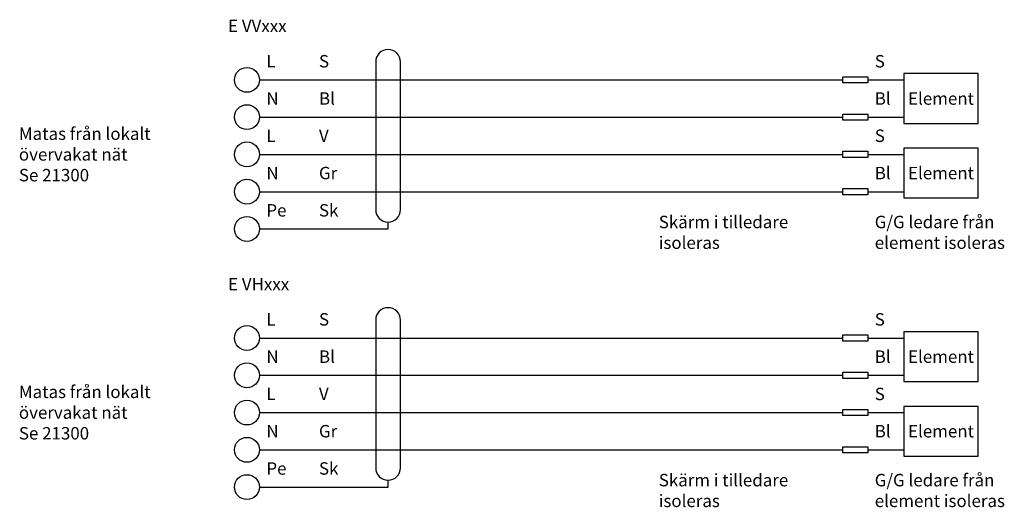
# Model space of a CAD drawing. Units: millimetres. Extents: x 459 to 1352, y 90 to 937.
# Drawn here: x 459 to 499, y 90 to 110 of the extents above; entities that cross this region are included whole.
import ezdxf

# ---------------------------------------------------------------- set-up
doc = ezdxf.new("R2010")
doc.units = ezdxf.units.MM
doc.layers.add('SI_PRO', color=1, linetype='Continuous')
doc.styles.get("Standard").update_dxf_attribs({"font": 'isocp2.shx'})

msp = doc.modelspace()

# ---------------------------------------------------------------- linework, layer by layer
at = {"layer": 'SI_PRO'}
for p, q in [((473.633, 108.057), (473.633, 102.116)), ((474.633, 102.116), (474.633, 108.057)), ((494.91, 107.586), (494.91, 105.586)), ((497.91, 107.586), (494.91, 107.586)), ((497.91, 105.586), (497.91, 107.586)), ((468.946, 107.336), (468.946, 107.336)), ((468.946, 107.336), (492.457, 107.336)), ((470.446, 107.336), (470.446, 107.336)), ((471.066, 107.336), (471.066, 107.336)), ((472.566, 107.336), (472.566, 107.336)), ((492.457, 107.211), (492.457, 107.461)), ((492.457, 107.461), (493.457, 107.461)), ((493.457, 107.211), (492.457, 107.211)), ((493.457, 107.461), (493.457, 107.211)), ((493.457, 107.336), (494.91, 107.336)), ((494.91, 107.336), (494.91, 105.836)), ((492.457, 105.711), (492.457, 105.961)), ((492.457, 105.961), (493.457, 105.961)), ((493.457, 105.961), (493.457, 105.711)), ((468.946, 105.836), (468.946, 105.836)), ((468.946, 105.836), (492.457, 105.836)), ((468.946, 105.836), (468.946, 105.836)), ((468.946, 105.836), (492.457, 105.836)), ((470.446, 105.836), (470.446, 105.836)), ((470.446, 105.836), (470.446, 105.836)), ((471.066, 105.836), (471.066, 105.836)), ((471.066, 105.836), (471.066, 105.836)), ((472.566, 105.836), (472.566, 105.836)), ((472.566, 105.836), (472.566, 105.836)), ((493.457, 105.711), (492.457, 105.711)), ((493.457, 105.836), (494.91, 105.836)), ((493.457, 105.836), (494.91, 105.836)), ((494.91, 105.586), (497.91, 105.586)), ((468.946, 104.336), (468.946, 104.336)), ((468.946, 104.336), (492.457, 104.336)), ((468.946, 104.336), (468.946, 104.336)), ((468.946, 104.336), (492.457, 104.336)), ((471.066, 104.336), (471.066, 104.336)), ((471.066, 104.336), (471.066, 104.336)), ((492.457, 104.211), (492.457, 104.461)), ((492.457, 104.461), (493.457, 104.461)), ((493.457, 104.461), (493.457, 104.211)), ((493.457, 104.336), (494.91, 104.336)), ((493.457, 104.336), (494.91, 104.336)), ((494.91, 104.586), (494.91, 102.586)), ((497.91, 104.586), (494.91, 104.586)), ((494.91, 104.336), (494.91, 102.836)), ((497.91, 102.586), (497.91, 104.586)), ((493.457, 104.211), (492.457, 104.211)), ((468.946, 102.836), (468.946, 102.836)), ((468.946, 102.836), (492.457, 102.836)), ((468.946, 102.836), (468.946, 102.836)), ((468.946, 102.836), (492.457, 102.836)), ((471.066, 102.836), (471.066, 102.836)), ((471.066, 102.836), (471.066, 102.836)), ((472.566, 102.836), (472.566, 102.836)), ((492.457, 102.711), (492.457, 102.961)), ((492.457, 102.961), (493.457, 102.961)), ((493.457, 102.961), (493.457, 102.711)), ((493.457, 102.836), (494.91, 102.836)), ((493.457, 102.836), (494.91, 102.836)), ((493.457, 102.711), (492.457, 102.711)), ((494.91, 102.586), (497.91, 102.586)), ((474.133, 101.336), (474.133, 101.616)), ((468.946, 101.336), (468.946, 101.336)), ((468.946, 101.336), (474.133, 101.336)), ((468.946, 101.336), (468.946, 101.336)), ((468.946, 101.336), (474.133, 101.336)), ((471.066, 101.336), (471.066, 101.336)), ((471.066, 101.336), (471.066, 101.336)), ((473.633, 97.669), (473.633, 91.728)), ((474.633, 91.728), (474.633, 97.669)), ((494.91, 97.198), (494.91, 95.198)), ((497.91, 97.198), (494.91, 97.198)), ((497.91, 95.198), (497.91, 97.198)), ((468.946, 96.948), (468.946, 96.948)), ((468.946, 96.948), (492.457, 96.948)), ((470.446, 96.948), (470.446, 96.948)), ((471.066, 96.948), (471.066, 96.948)), ((472.566, 96.948), (472.566, 96.948)), ((492.457, 96.823), (492.457, 97.073)), ((492.457, 97.073), (493.457, 97.073)), ((493.457, 96.823), (492.457, 96.823)), ((493.457, 97.073), (493.457, 96.823)), ((493.457, 96.948), (494.91, 96.948)), ((494.91, 96.948), (494.91, 95.448)), ((468.946, 95.448), (468.946, 95.448)), ((468.946, 95.448), (492.457, 95.448)), ((468.946, 95.448), (468.946, 95.448)), ((468.946, 95.448), (492.457, 95.448)), ((470.446, 95.448), (470.446, 95.448)), ((470.446, 95.448), (470.446, 95.448)), ((471.066, 95.448), (471.066, 95.448)), ((471.066, 95.448), (471.066, 95.448)), ((472.566, 95.448), (472.566, 95.448)), ((472.566, 95.448), (472.566, 95.448)), ((492.457, 95.323), (492.457, 95.573)), ((492.457, 95.573), (493.457, 95.573)), ((493.457, 95.323), (492.457, 95.323)), ((493.457, 95.573), (493.457, 95.323)), ((493.457, 95.448), (494.91, 95.448)), ((493.457, 95.448), (494.91, 95.448)), ((494.91, 95.198), (497.91, 95.198)), ((492.457, 93.823), (492.457, 94.073)), ((492.457, 94.073), (493.457, 94.073)), ((493.457, 94.073), (493.457, 93.823)), ((494.91, 94.198), (494.91, 92.198)), ((497.91, 94.198), (494.91, 94.198)), ((497.91, 92.198), (497.91, 94.198)), ((468.946, 93.948), (468.946, 93.948)), ((468.946, 93.948), (492.457, 93.948)), ((468.946, 93.948), (468.946, 93.948)), ((468.946, 93.948), (492.457, 93.948)), ((471.066, 93.948), (471.066, 93.948)), ((471.066, 93.948), (471.066, 93.948)), ((493.457, 93.823), (492.457, 93.823)), ((493.457, 93.948), (494.91, 93.948)), ((493.457, 93.948), (494.91, 93.948)), ((494.91, 93.948), (494.91, 92.448)), ((468.946, 92.448), (468.946, 92.448)), ((468.946, 92.448), (492.457, 92.448)), ((468.946, 92.448), (468.946, 92.448)), ((468.946, 92.448), (492.457, 92.448)), ((471.066, 92.448), (471.066, 92.448)), ((471.066, 92.448), (471.066, 92.448)), ((472.566, 92.448), (472.566, 92.448)), ((492.457, 92.323), (492.457, 92.573)), ((492.457, 92.573), (493.457, 92.573)), ((493.457, 92.573), (493.457, 92.323)), ((493.457, 92.448), (494.91, 92.448)), ((493.457, 92.448), (494.91, 92.448)), ((493.457, 92.323), (492.457, 92.323)), ((494.91, 92.198), (497.91, 92.198)), ((468.946, 90.948), (468.946, 90.948)), ((468.946, 90.948), (474.133, 90.948)), ((468.946, 90.948), (468.946, 90.948)), ((468.946, 90.948), (474.133, 90.948)), ((471.066, 90.948), (471.066, 90.948)), ((471.066, 90.948), (471.066, 90.948)), ((474.133, 90.948), (474.133, 91.228))]:
    msp.add_line(p, q, dxfattribs=at)
for centre in [(468.446, 107.336), (468.446, 105.836), (468.446, 105.836), (468.446, 104.336), (468.446, 104.336), (468.446, 102.836), (468.446, 102.836), (468.446, 101.336), (468.446, 101.336), (468.446, 96.948), (468.446, 95.448), (468.446, 95.448), (468.446, 93.948), (468.446, 93.948), (468.446, 92.448), (468.446, 92.448), (468.446, 90.948), (468.446, 90.948)]:
    msp.add_circle(centre, 0.5, dxfattribs=at)
for centre, start, end in [((474.133, 108.057), 360, 180), ((474.133, 102.116), 180, 0), ((474.133, 97.669), 360, 180), ((474.133, 91.728), 180, 0)]:
    msp.add_arc(centre, 0.5, start, end, dxfattribs=at)

# ---------------------------------------------------------------- texts
at = {"layer": 'SI_PRO', "char_height": 0.5}
for s, insert, attachment_point in [('E VVxxx', (467.687, 109.257), 7), ('L', (469.229, 107.836), 7), ('S', (471.348, 107.836), 7), ('S', (493.739, 107.836), 7), ('N', (469.229, 106.336), 7), ('Bl', (471.348, 106.336), 7), ('Bl', (493.739, 106.336), 7), ('Element', (496.41, 106.586), 5), ('Matas från lokalt övervakat nät\\PSe 21300', (459.258, 104.336), 4), ('L', (469.229, 104.836), 7), ('V', (471.348, 104.836), 7), ('S', (493.739, 104.836), 7), ('N', (469.229, 103.336), 7), ('Gr', (471.348, 103.336), 7), ('Bl', (493.739, 103.336), 7), ('Element', (496.41, 103.586), 5), ('Sk', (471.348, 101.836), 7), ('Pe', (469.229, 101.836), 7), ('Skärm i tilledare isoleras', (485.038, 100.533), 7), ('G/G ledare från element isoleras', (493.739, 100.533), 7), ('E VHxxx', (467.687, 98.868), 7), ('L', (469.229, 97.448), 7), ('S', (471.348, 97.448), 7), ('S', (493.739, 97.448), 7), ('N', (469.229, 95.948), 7), ('Bl', (471.348, 95.948), 7), ('Bl', (493.739, 95.948), 7), ('Element', (496.41, 96.198), 5), ('Matas från lokalt övervakat nät\\PSe 21300', (459.258, 93.948), 4), ('L', (469.229, 94.448), 7), ('V', (471.348, 94.448), 7), ('S', (493.739, 94.448), 7), ('N', (469.229, 92.948), 7), ('Gr', (471.348, 92.948), 7), ('Bl', (493.739, 92.948), 7), ('Element', (496.41, 93.198), 5), ('Pe', (469.229, 91.448), 7), ('Sk', (471.348, 91.448), 7), ('Skärm i tilledare isoleras', (485.038, 90.145), 7), ('G/G ledare från element isoleras', (493.739, 90.145), 7)]:
    msp.add_mtext_dynamic_manual_height_columns(s, width=7.53268, gutter_width=12.5, heights=[0], dxfattribs=dict(at, insert=insert, attachment_point=attachment_point))

doc.saveas('drawing.dxf')
